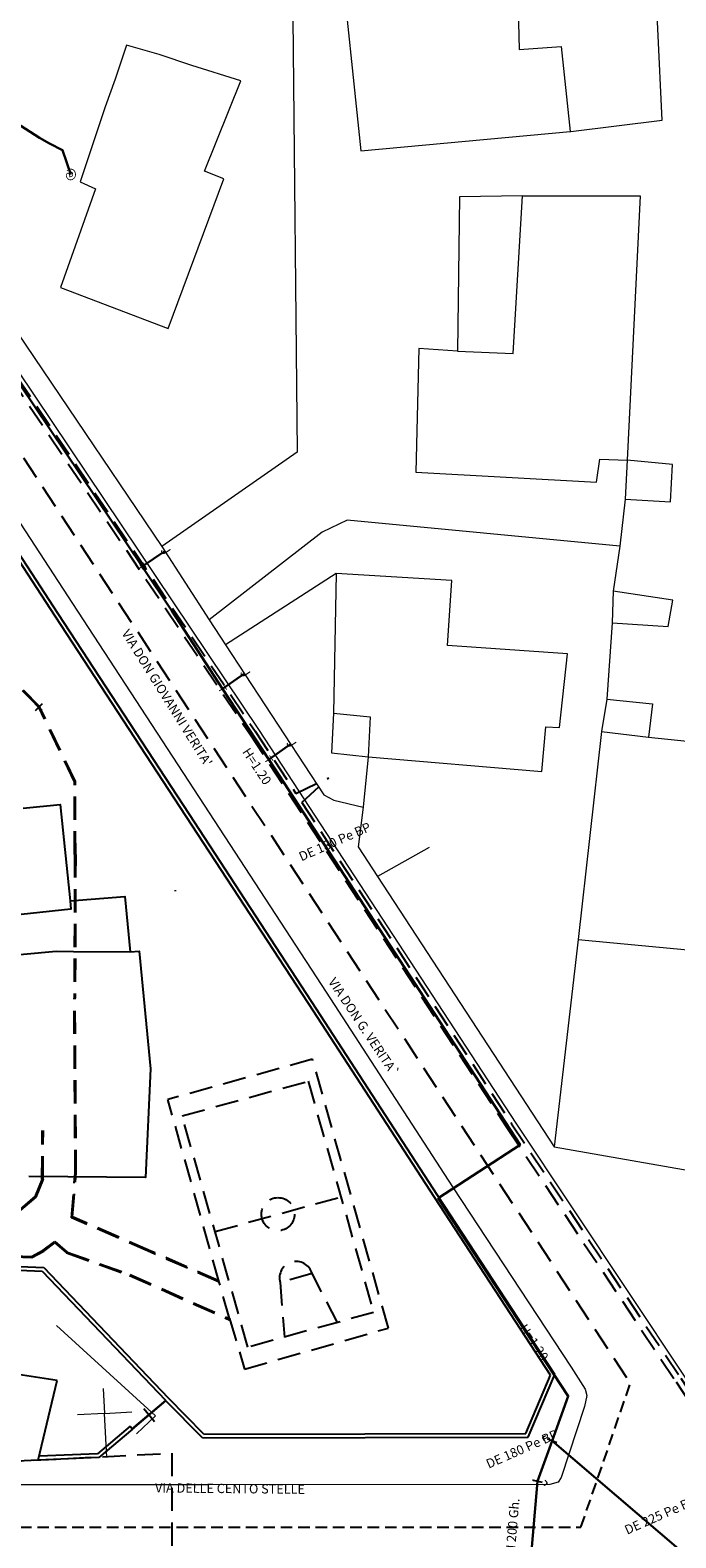
# Model space of a CAD drawing. Units: millimetres. Extents: x 2363 to 111892, y 1183 to 2295.
# Drawn here: x 2994 to 3064, y 1823 to 1986 of the extents above; entities that cross this region are included whole.
import ezdxf
from ezdxf.enums import TextEntityAlignment as Align

# ---------------------------------------------------------------- set-up
doc = ezdxf.new("R2010")
doc.units = ezdxf.units.MM
doc.header["$LTSCALE"] = 200
for name, pattern in [('CONTINUA', [0]), ('HIDDEN', [0.375, 0.25, -0.125]), ('HIDDEN2', [0.1875, 0.125, -0.0625]), ('SOLID_LINE', [0])]:
    doc.linetypes.add(name, pattern=pattern)
for name, color, linetype, lineweight in [('Allacciamenti', 201, 'Continuous', 30), ('Annotazioni Tubazioni', 7, 'Continuous', 0), ('Fi_Edificato', 7, 'Continuous', 13), ('Fi_Elementi_lineari1', 7, 'Continuous', 5), ('Fi_Nomi_Strade', 7, 'Continuous', 0), ('Fi_Testi1', 7, 'Continuous', 0), ('Fi_Viabilita', 7, 'Continuous', 9), ('Fondello', 7, 'Continuous', 0), ('Organo di Presa', 7, 'Continuous', 0), ('Organo Intercettazione Utenza', 7, 'Continuous', 0), ('Profondita', 7, 'Continuous', 0), ('STRUTTURA', 170, 'Continuous', 25), ('Tee', 7, 'Continuous', 0), ('Tubazioni BP', 1, 'Continuous', 30)]:
    doc.layers.add(name, color=color, linetype=linetype, lineweight=lineweight)
for name, color, linetype in [('Cancelli', 6, 'Continuous'), ('Fabbricati', 232, 'Continuous'), ('LINEE BT', 160, 'SOLID_LINE'), ('LINEE MT', 220, 'SOLID_LINE'), ('Muretti', 8, 'Continuous'), ('PROFILI NUOVO', 7, 'CONTINUA'), ('PROFILI VECCHIO', 254, 'HIDDEN'), ('RETE FOGNARIA', 26, 'HIDDEN'), ('Strada', 7, 'Continuous')]:
    doc.layers.add(name, color=color, linetype=linetype)
doc.styles.add('STL_arial', font='ARIAL.TTF')
doc.styles.add('STL_Sitgas', font='sitgas.ttf')

# ---------------------------------------------------------------- blocks, each defined once
blk = doc.blocks.new('PT', base_point=(222, 182))
for p, q in [((221.5, 182), (222.5, 182)), ((222, 181.5), (222, 182.5))]:
    blk.add_line(p, q)

msp = doc.modelspace()

# ---------------------------------------------------------------- linework, layer by layer
at = {"layer": 'Allacciamenti', "ltscale": 20}
for points in [[(2980.94, 1983.41), (2987.96, 1978.94), (2995.04, 1974.4), (2996.13, 1973.79), (2997.54, 1973.08), (2998.42, 1970.45)], [(3008.56, 1929.75), (3006.11, 1928.1)], [(3017.15, 1916.54), (3014.8, 1914.91)], [(3022.12, 1908.94), (3019.78, 1907.26)]]:
    msp.add_lwpolyline(points, dxfattribs=at)
at = {"layer": 'Cancelli'}
for p, q in [((3005.04, 1834.99), (3008.66, 1838.05)), ((3005.07, 1834.95), (3008.69, 1838.02)), ((3006.29, 1837.18), (3007.47, 1835.79))]:
    msp.add_line(p, q, dxfattribs=at)
at = {"layer": 'Fabbricati'}
for p, q in [((2996.95, 1840.21), (2992.74, 1840.87)), ((2994.91, 1831.62), (2996.95, 1840.21)), ((2994.91, 1831.62), (2983.12, 1831.01))]:
    msp.add_line(p, q, dxfattribs=at)
at = {"layer": 'Fi_Edificato', "ltscale": 20}
for points in [[(3062.22, 1976.31), (3061.77, 1986.16), (3061.76, 1986.19), (3061.21, 1996.55), (3061.21, 1996.57), (3060.87, 1999.33), (3050.82, 1998.15), (3042.9, 1997.15), (3040.2, 1996.84), (3034.61, 1996.22), (3027.37, 1995.41), (3029.73, 1972.99), (3052.31, 1975.08), (3052.36, 1975.09), (3062.22, 1976.31)], [(3061.22, 1996.55), (3061.21, 1996.55), (3056.81, 1996.27), (3046.5, 1995.6), (3046.78, 1983.94), (3051.34, 1984.27), (3052.31, 1975.08), (3052.31, 1975.06)], [(3022.29, 1994.48), (3022.39, 1987.4), (3022.85, 1940.44), (3008.23, 1930.27)], [(3008.91, 1953.8), (3014.95, 1969.98), (3012.84, 1970.78), (3016.77, 1980.54), (3011.48, 1982.21), (3007.97, 1983.39), (3004.43, 1984.42), (3003.21, 1980.72), (3002.12, 1977.76), (2999.42, 1969.66), (3001.07, 1968.9), (2997.3, 1958.23), (3008.91, 1953.8)], [(2979.13, 1972.91), (2981.61, 1969.26), (2982.26, 1968.31), (2987.99, 1960.21), (3008.23, 1930.27)], [(3047.16, 1968.15), (3040.37, 1968.04), (3040.13, 1951.35)], [(3040.13, 1951.35), (3046.15, 1951.1), (3047.16, 1968.15)], [(3047.16, 1968.15), (3059.84, 1968.15), (3058.44, 1939.6)], [(3040.13, 1951.35), (3035.98, 1951.66), (3035.64, 1938.3), (3055.13, 1937.21), (3055.48, 1939.71), (3058.44, 1939.6)], [(3058.44, 1939.6), (3058.24, 1935.39)], [(3058.24, 1935.39), (3063.12, 1935.09), (3063.32, 1939.13), (3058.44, 1939.6)], [(3058.24, 1935.39), (3057.65, 1930.31)], [(3057.65, 1930.31), (3028.25, 1933.11), (3025.55, 1931.8), (3013.34, 1922.36)], [(3008.23, 1930.27), (3013.34, 1922.36)], [(3057.65, 1930.31), (3056.93, 1925.43)], [(3027.06, 1927.35), (3015.12, 1919.66)], [(3027.06, 1927.35), (3026.76, 1912.26)], [(3030.49, 1907.56), (3049.23, 1905.97), (3049.66, 1910.81), (3051.14, 1910.73), (3052.02, 1918.68), (3039.07, 1919.56), (3039.54, 1926.58), (3027.06, 1927.35)], [(3056.83, 1922.02), (3062.87, 1921.62), (3063.38, 1924.48), (3056.93, 1925.43)], [(3056.93, 1925.43), (3056.83, 1922.02)], [(3056.83, 1922.02), (3056.24, 1913.77)], [(3015.12, 1919.66), (3025.71, 1903.44), (3026.81, 1902.89)], [(3056.24, 1913.77), (3055.68, 1910.28)], [(3056.24, 1913.77), (3061.19, 1913.29), (3060.74, 1909.68)], [(3026.76, 1912.26), (3026.56, 1907.97), (3030.49, 1907.56)], [(3026.76, 1912.26), (3030.72, 1911.89), (3030.49, 1907.56)], [(3055.68, 1910.28), (3053.15, 1887.84)], [(3055.68, 1910.28), (3060.74, 1909.68)], [(3060.74, 1909.68), (3085.45, 1907.14)], [(3030.49, 1907.56), (3029.97, 1902.11)], [(3029.97, 1902.11), (3029.42, 1897.85), (3031.5, 1894.62)], [(3037.08, 1897.78), (3031.5, 1894.62)], [(3031.5, 1894.62), (3050.56, 1865.43)], [(3053.15, 1887.84), (3050.56, 1865.43)], [(3053.15, 1887.84), (3083.29, 1884.97)], [(3050.56, 1865.43), (3080.51, 1860.19)], [(2996.87, 1846.15), (3007.56, 1836.39)]]:
    msp.add_lwpolyline(points, dxfattribs=at)
at = {"layer": 'Fi_Elementi_lineari1', "ltscale": 20}
for points in [[(3001.93, 1839.34), (3002.07, 1836.65), (3005.01, 1836.81)], [(3002.32, 1831.94), (3002.07, 1836.65), (2999.13, 1836.5)]]:
    msp.add_lwpolyline(points, dxfattribs=at)
at = {"layer": 'Fi_Viabilita', "ltscale": 20}
for points in [[(2988.93, 1954.83), (3018.76, 1910.41), (3046.43, 1868.01), (3064.67, 1840.55), (3072.66, 1828.35), (3075.92, 1827.15)], [(3013.34, 1922.36), (3015.12, 1919.66)], [(3026.81, 1902.89), (3029.97, 1902.11)], [(3007.56, 1836.39), (3005.5, 1834.46)]]:
    msp.add_lwpolyline(points, dxfattribs=at)
at = {"layer": 'LINEE BT', "linetype": 'HIDDEN', "ltscale": 0.05}
for p, q in [((3022.69, 1903.6), (3026.25, 1905.3)), ((3023.34, 1902.62), (3026.25, 1905.3)), ((2983.12, 1831.01), (3009.33, 1832.37)), ((3009.33, 1832.37), (3009.33, 1815.33))]:
    msp.add_line(p, q, dxfattribs=at)
for points in [[(2978.04, 1970.33), (3018.31, 1910.33), (3022.7, 1903.61)], [(3023.34, 1902.62), (3045.98, 1867.92), (3064.22, 1840.47), (3072.21, 1828.27), (3072.21, 1828.27)]]:
    msp.add_lwpolyline(points, dxfattribs=at)
at = {"layer": 'LINEE MT', "linetype": 'HIDDEN', "ltscale": 0.05}
msp.add_lwpolyline([(2977.25, 1970.34), (3017.81, 1909.92), (3045.48, 1867.51), (3063.72, 1840.06), (3071.71, 1827.86), (3071.71, 1827.86)], dxfattribs=at)
at = {"layer": 'Muretti'}
for p, q in [((2996.73, 1922.76), (2983.37, 1943.26)), ((2997.07, 1922.98), (2983.7, 1943.48)), ((3011.22, 1901.32), (2997.07, 1922.98)), ((3010.88, 1901.1), (2996.73, 1922.76)), ((3024.05, 1880.91), (3010.88, 1901.1)), ((3024.38, 1881.13), (3011.22, 1901.32)), ((3037.69, 1859.94), (3024.05, 1880.91)), ((3038.03, 1860.16), (3024.38, 1881.13)), ((3050.19, 1840.8), (3037.69, 1859.94)), ((3050.64, 1840.84), (3038.03, 1860.16)), ((2966.4, 1853.54), (2995.5, 1852.42)), ((2966.76, 1853.13), (2995.32, 1852.03)), ((2995.32, 1852.03), (3008.63, 1838.07)), ((2995.5, 1852.42), (3008.92, 1838.35)), ((3047.5, 1834.48), (3050.19, 1840.8)), ((3047.77, 1834.09), (3050.64, 1840.84)), ((3012.79, 1834.41), (3008.98, 1838.3)), ((3012.63, 1834.01), (3008.69, 1838.02)), ((3004.82, 1835.26), (3001.3, 1832.28)), ((3005.07, 1834.95), (3001.46, 1831.89)), ((3004.82, 1835.26), (3005.07, 1834.95)), ((3012.63, 1834.01), (3047.77, 1834.09)), ((3012.79, 1834.41), (3047.5, 1834.48)), ((3001.46, 1831.89), (2994.91, 1831.62)), ((3001.3, 1832.28), (2995.01, 1832.02))]:
    msp.add_line(p, q, dxfattribs=at)
at = {"layer": 'PROFILI NUOVO', "linetype": 'Continuous'}
for points in [[(2993.3, 1902), (2997.27, 1902.42), (2998.37, 1892), (3004.25, 1892.46), (3004.82, 1886.49), (3005.81, 1886.58), (3007.01, 1873.86), (3006.47, 1862.14), (2993.88, 1862.23)], [(2998.37, 1892), (2998.43, 1891.1), (2987.34, 1889.9)], [(2989.75, 1885.91), (2996.86, 1886.58), (2998.7, 1886.54), (3004.82, 1886.49)]]:
    msp.add_lwpolyline(points, dxfattribs=at)
at = {"layer": 'PROFILI VECCHIO', "linetype": 'HIDDEN', "ltscale": 0.05}
for p, q in [((2994.96, 1912.91), (2992.08, 1915.86)), ((2995.06, 1912.98), (2992.15, 1915.95)), ((2998.81, 1904.85), (2994.96, 1912.91)), ((2998.93, 1904.88), (2995.06, 1912.98)), ((2998.95, 1897.01), (2998.93, 1904.88)), ((2998.83, 1897.01), (2998.81, 1904.85)), ((2998.83, 1897.01), (2998.78, 1881.49)), ((2998.95, 1897.01), (2998.9, 1881.49)), ((2998.89, 1862.63), (2998.78, 1881.49)), ((2999.01, 1862.63), (2998.9, 1881.49)), ((3024.5, 1874.89), (3008.89, 1870.56)), ((3032.69, 1845.87), (3024.5, 1874.89)), ((3010.44, 1868.79), (3024.03, 1872.52)), ((3024.03, 1872.52), (3031.09, 1847.56)), ((3014.43, 1850.82), (3008.89, 1870.56)), ((3017.52, 1843.8), (3010.44, 1868.79)), ((2995.31, 1861.95), (2995.34, 1867.2)), ((2995.43, 1861.95), (2995.46, 1867.2)), ((2998.49, 1857.79), (2998.89, 1862.63)), ((2998.61, 1857.87), (2999.01, 1862.62)), ((2995.32, 1861.99), (2994.53, 1860.05)), ((2995.43, 1861.95), (2994.64, 1860.01)), ((2994.56, 1860.1), (2992.34, 1858.17)), ((2994.64, 1860.01), (2992.42, 1858.08)), ((3013.98, 1856.29), (3027.56, 1860.04)), ((3007.01, 1854.07), (2998.49, 1857.79)), ((3007.06, 1854.18), (2998.61, 1857.87)), ((2995.44, 1854.28), (2996.71, 1855.23)), ((2995.5, 1854.18), (2996.7, 1855.07)), ((2996.7, 1855.07), (2997.97, 1853.99)), ((2996.71, 1855.23), (2998.04, 1854.08)), ((2977.26, 1854.28), (2994.2, 1853.6)), ((2977.26, 1854.16), (2994.23, 1853.48)), ((2994.2, 1853.6), (2995.44, 1854.28)), ((2994.23, 1853.48), (2995.5, 1854.18)), ((2997.97, 1853.99), (3004.77, 1851.54)), ((2998.04, 1854.08), (3004.82, 1851.65)), ((3014.43, 1850.82), (3007.01, 1854.07)), ((3014.39, 1850.97), (3007.06, 1854.18)), ((3004.77, 1851.54), (3015.58, 1846.74)), ((3004.82, 1851.65), (3015.54, 1846.89)), ((3024.45, 1851.76), (3021, 1850.79)), ((3027.19, 1846.47), (3024.45, 1851.76)), ((3015.54, 1846.89), (3014.43, 1850.82)), ((3021, 1850.79), (3021.46, 1844.88)), ((3015.54, 1846.89), (3017.16, 1841.44)), ((3031.09, 1847.56), (3017.52, 1843.8)), ((3017.16, 1841.44), (3032.69, 1845.87))]:
    msp.add_line(p, q, dxfattribs=at)
msp.add_circle((3020.77, 1858.17), 1.79, dxfattribs=at)
msp.add_arc((3022.73, 1851.27), 1.79, 15.6988, 195.6988, dxfattribs=at)
at = {"layer": 'RETE FOGNARIA', "ltscale": 0.05}
msp.add_line((2983.03, 1955.54), (3058.8, 1839.9), dxfattribs=at)
at = {"layer": 'RETE FOGNARIA', "linetype": 'HIDDEN2', "ltscale": 0.05}
for p, q in [((3053.46, 1824.38), (3058.8, 1839.9)), ((2788.57, 1824.38), (3053.46, 1824.38))]:
    msp.add_line(p, q, dxfattribs=at)
at = {"layer": 'Strada', "lineweight": 5, "flags": 128}
msp.add_lwpolyline([(2985.33, 1944.45), (2998.62, 1924.12), (3012.82, 1902.35), (3025.99, 1882.15), (3039.61, 1861.13), (3052.4, 1841.63), (3053.91, 1839.28), (3054.1, 1838.59), (3053.86, 1837.4), (3051.32, 1829.74), (3050.99, 1829.22), (3050.1, 1828.96), (3013.33, 1828.94), (2983.41, 1828.95)], dxfattribs=at)
at = {"layer": 'Strada', "lineweight": 0}
msp.add_lwpolyline([(2985.33, 1944.45), (2998.62, 1924.12), (3012.82, 1902.35), (3025.99, 1882.15), (3039.61, 1861.13), (3052.4, 1841.63), (3053.91, 1839.28), (3054.1, 1838.59), (3053.86, 1837.4), (3051.32, 1829.74), (3050.99, 1829.22), (3050.1, 1828.96), (3013.33, 1828.94), (2983.41, 1828.95)], dxfattribs=at)
at = {"layer": 'STRUTTURA'}
msp.add_line((3009.69, 1893.15), (3009.69, 1893.05), dxfattribs=at)
at = {"layer": 'Tubazioni BP', "ltscale": 20}
for points in [[(2982.86, 1962.74), (3006.11, 1928.1), (3009.32, 1923.31), (3014.8, 1914.91), (3019.78, 1907.26), (3046.9, 1865.66), (3038.07, 1859.88), (3052.09, 1838.52), (3050.35, 1833.7)], [(3050.35, 1833.7), (3048.76, 1829.33)], [(3050.35, 1833.7), (3064.24, 1821.83), (3065.96, 1820.62), (3077.27, 1820.09), (3080.66, 1819.94)], [(3048.76, 1829.33), (3047.87, 1818.85)]]:
    msp.add_lwpolyline(points, dxfattribs=at)

# ---------------------------------------------------------------- block references
at = {"layer": 'PROFILI VECCHIO', "linetype": 'HIDDEN', "ltscale": 0.05, "xscale": 1.047, "yscale": 1.047, "rotation": 135.1427784520347}
msp.add_blockref('PT', (2994.96, 1912.91), dxfattribs=at)

# ---------------------------------------------------------------- texts
at = {"layer": 'Annotazioni Tubazioni', "style": 'STL_arial'}
for s, rotation, p in [('DE 180 Pe BP', 23.8178, (3027.23, 1897.65)), ('DE 180 Pe BP', 23.8178, (3047.43, 1832.07)), ('DN 200 Gh.', 84.9506, (3046.85, 1823.95)), ('DE 225 Pe BP', 23.8178, (3062.37, 1824.94))]:
    msp.add_text(s, height=1, rotation=rotation, dxfattribs=at).set_placement(p, align=Align.BOTTOM_CENTER)
at = {"layer": 'Fi_Nomi_Strade', "style": 'STL_arial'}
for s, rotation, p in [('VIA DON G. VERITA`', 303.7996, (3029.37, 1877.9)), ('VIA DELLE CENTO STELLE', 359.4421, (3015.59, 1827.73))]:
    msp.add_text(s, height=1, rotation=rotation, dxfattribs=at).set_placement(p, align=Align.BOTTOM_CENTER)
at = {"layer": 'Fi_Testi1', "style": 'STL_arial'}
msp.add_text("VIA DON GIOVANNI VERITA'", height=1, rotation=301.9454, dxfattribs=at).set_placement((3008.12, 1913.49), align=Align.BOTTOM_CENTER)
at = {"layer": 'Fondello', "style": 'STL_Sitgas'}
msp.add_text('@', height=1, rotation=203.8178, dxfattribs=at).set_placement((2998.42, 1970.45), align=Align.MIDDLE)
at = {"layer": 'Organo di Presa', "style": 'STL_Sitgas'}
for rotation, p in [(303.8621, (3006.11, 1928.1)), (303.0944, (3014.8, 1914.91)), (303.0944, (3019.78, 1907.26))]:
    msp.add_text('‡', height=1, rotation=rotation, dxfattribs=at).set_placement(p, align=Align.MIDDLE)
at = {"layer": 'Organo Intercettazione Utenza', "style": 'STL_Sitgas'}
for rotation, p in [(303.8621, (3008.56, 1929.75)), (303.0944, (3017.15, 1916.54)), (303.0944, (3022.12, 1908.94))]:
    msp.add_text('J', height=1, rotation=rotation, dxfattribs=at).set_placement(p, align=Align.MIDDLE)
at = {"layer": 'Profondita', "style": 'STL_arial'}
for rotation, p in [(303.4167, (3017.82, 1906.08)), (303.6836, (3047.71, 1843.86))]:
    msp.add_text('H=1.20', height=1, rotation=rotation, dxfattribs=at).set_placement(p, align=Align.BOTTOM_CENTER)
at = {"layer": 'Tee', "style": 'STL_Sitgas'}
for rotation, p in [(70.0606, (3050.35, 1833.7)), (257.597, (3048.76, 1829.33))]:
    msp.add_text('î', height=1.5, rotation=rotation, dxfattribs=at).set_placement(p, align=Align.MIDDLE)

doc.saveas('drawing.dxf')
